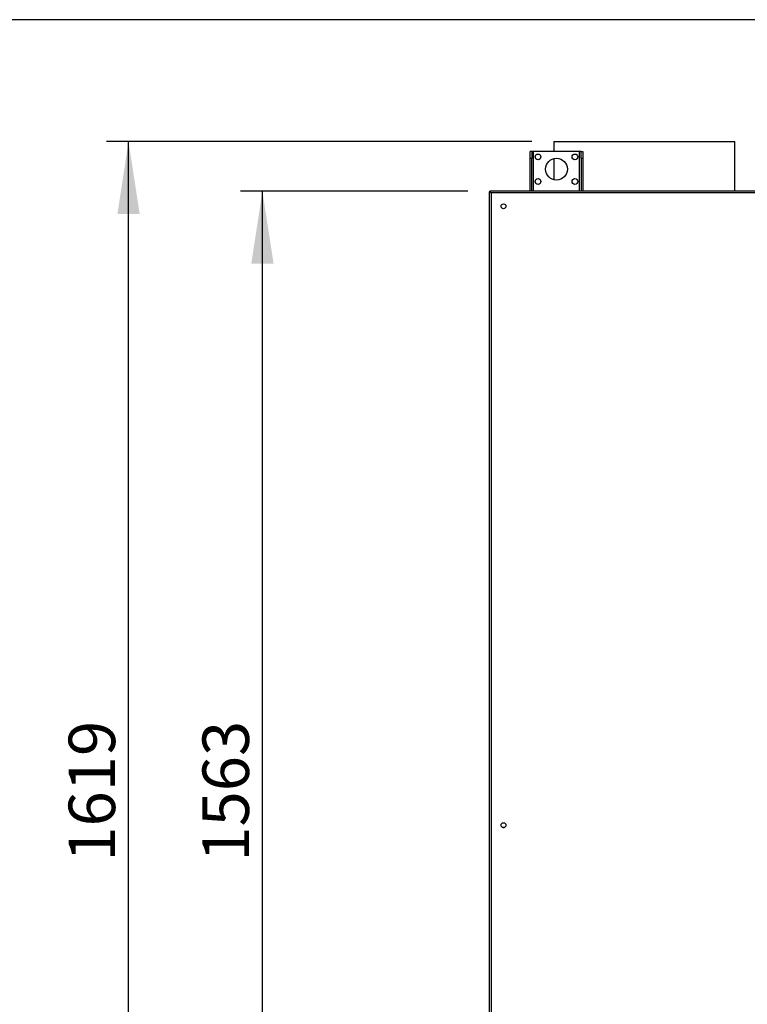
# Model space of a CAD drawing. Units: millimetres. Extents: x 5 to 415, y 0 to 297.
# Drawn here: x 101 to 134, y 200 to 244 of the extents above; entities that cross this region are included whole.
import ezdxf

# ---------------------------------------------------------------- set-up
doc = ezdxf.new("R2010")
doc.units = ezdxf.units.MM
doc.layers.add('FORMAT', color=7, linetype='Continuous')
doc.styles.add('SLDTEXTSTYLE0', font='TXT', dxfattribs={"width": 0.75})
doc.dimstyles.new('SLDDIMSTYLE2', dxfattribs={"dimtxt": 2.116667, "dimasz": 3.302, "dimexe": 0, "dimexo": 0.0625, "dimgap": 0.529167, "dimtad": 1, "dimdec": 0, "dimlfac": 25, "dimrnd": 1e-09, "dimzin": 12, "dimdsep": 46, "dimtxsty": 'SLDTEXTSTYLE0', "dimsah": 1, "dimcen": 0.09, "dimadec": 0, "dimazin": 3, "dimtfac": 1, "dimtdec": 0, "dimtofl": 0, "dimtmove": 0, "dimatfit": 3, "dimfxl": 0, "dimfrac": 2, "dimtolj": 1, "dimtzin": 12, "dimarcsym": 0})
doc.dimstyles.new('SLDDIMSTYLE4', dxfattribs={"dimtxt": 2.116667, "dimasz": 3.302, "dimexe": 0, "dimexo": 0.0625, "dimgap": 0.529167, "dimtad": 1, "dimlfac": 25, "dimrnd": 1e-09, "dimzin": 12, "dimdsep": 46, "dimtxsty": 'SLDTEXTSTYLE0', "dimsah": 1, "dimcen": 0.09, "dimadec": 0, "dimazin": 3, "dimtfac": 1, "dimtofl": 0, "dimtmove": 0, "dimatfit": 3, "dimfxl": 0, "dimfrac": 2, "dimtolj": 1, "dimtzin": 12, "dimarcsym": 0})

# ---------------------------------------------------------------- blocks, each defined once
blk = doc.blocks.new('_D_5')
at = {"layer": 'FORMAT'}
for p, q in [((143.29, 244.405), (99.135, 244.405)), ((100.135, 244.405), (100.135, 174.097)), ((122.215, 174.097), (99.135, 174.097))]:
    blk.add_line(p, q, dxfattribs=at)
for points in [[(100.135, 244.405), (99.627, 241.103), (100.643, 241.103)], [(100.135, 174.097), (100.643, 177.399), (99.627, 177.399)]]:
    blk.add_solid(points, dxfattribs=at)
at = {"layer": 'FORMAT', "insert": (97.407, 206.081), "char_height": 2.1167, "attachment_point": 1, "rotation": 90, "style": 'SLDTEXTSTYLE0'}
blk.add_mtext('1758', dxfattribs=at)
blk = doc.blocks.new('_D_9')
at = {"layer": 'FORMAT', "color": 7}
for p, q in [((121.582, 236.601), (111.23, 236.601)), ((112.23, 174.097), (112.23, 236.601)), ((122.215, 174.097), (111.23, 174.097))]:
    blk.add_line(p, q, dxfattribs=at)
for points in [[(112.23, 236.601), (111.722, 233.299), (112.738, 233.299)], [(112.23, 174.097), (112.738, 177.399), (111.722, 177.399)]]:
    blk.add_solid(points, dxfattribs=at)
at = {"layer": 'FORMAT', "color": 7, "insert": (109.501, 206.081), "char_height": 2.1167, "attachment_point": 1, "rotation": 90, "style": 'SLDTEXTSTYLE0'}
blk.add_mtext('1563', dxfattribs=at)
blk = doc.blocks.new('_D_11')
at = {"layer": 'FORMAT', "color": 7}
for p, q in [((124.495, 238.857), (105.135, 238.857)), ((106.135, 174.097), (106.135, 238.857)), ((122.215, 174.097), (105.135, 174.097))]:
    blk.add_line(p, q, dxfattribs=at)
for points in [[(106.135, 238.857), (105.627, 235.555), (106.643, 235.555)], [(106.135, 174.097), (106.643, 177.399), (105.627, 177.399)]]:
    blk.add_solid(points, dxfattribs=at)
at = {"layer": 'FORMAT', "color": 7, "insert": (103.407, 206.081), "char_height": 2.1167, "attachment_point": 1, "rotation": 90, "style": 'SLDTEXTSTYLE0'}
blk.add_mtext('1619', dxfattribs=at)

msp = doc.modelspace()

# ---------------------------------------------------------------- linework, layer by layer
at = {"color": 7, "linetype": 'Continuous', "lineweight": 25}
for p, q in [((125.49511, 238.85652), (125.49511, 238.40052)), ((125.49511, 238.85652), (126.53129, 238.85652)), ((126.53129, 238.85652), (133.73511, 238.85652)), ((133.73511, 236.60052), (133.73511, 238.85652)), ((124.49511, 238.40052), (124.41511, 238.40052)), ((124.41511, 238.08052), (124.41511, 238.40052)), ((124.49511, 238.08052), (124.41511, 238.08052)), ((124.41511, 236.60052), (124.41511, 238.08052)), ((124.49511, 238.40052), (124.49511, 238.08052)), ((124.57511, 238.40052), (124.49511, 238.40052)), ((124.49511, 236.60052), (124.49511, 238.08052)), ((126.65511, 238.40052), (124.57511, 238.40052)), ((125.49511, 238.08591), (125.49511, 237.11513)), ((126.73511, 238.40052), (126.65511, 238.40052)), ((126.73511, 238.40052), (126.81511, 238.40052)), ((126.73511, 238.08052), (126.73511, 238.40052)), ((126.81511, 238.08052), (126.73511, 238.08052)), ((126.73511, 238.08052), (126.73511, 236.60052)), ((126.81511, 238.40052), (126.81511, 238.08052)), ((126.81511, 238.08052), (126.81511, 236.60052)), ((122.55511, 236.57369), (122.55511, 178.99935)), ((122.55511, 236.57369), (122.57911, 236.57369)), ((122.58194, 236.60052), (122.58194, 236.57652)), ((155.06828, 236.60052), (122.58194, 236.60052)), ((122.63911, 236.51652), (122.63911, 179.05652)), ((155.01111, 236.51652), (122.63911, 236.51652))]:
    msp.add_line(p, q, dxfattribs=at)
at = {"color": 8, "linetype": 'Continuous', "lineweight": 25}
for p, q in [((124.57511, 236.60052), (124.57511, 238.40052)), ((126.65511, 238.40052), (126.65511, 236.60052))]:
    msp.add_line(p, q, dxfattribs=at)
at = {"color": 7, "linetype": 'Continuous', "lineweight": 25, "flags": 128}
msp.add_lwpolyline([(122.63911, 236.51652), (122.63911, 236.51652)], dxfattribs=at)
at = {"color": 7, "linetype": 'Continuous', "lineweight": 25}
for centre, radius in [((124.77511, 238.16052), 0.13), ((125.61511, 237.60052), 0.5), ((126.45511, 238.16052), 0.13), ((124.77511, 237.04052), 0.13), ((126.45511, 237.04052), 0.13), ((123.20511, 235.91252), 0.11), ((123.20511, 207.74252), 0.11)]:
    msp.add_circle(centre, radius, dxfattribs=at)
msp.add_arc((123.20511, 207.76652), 0.13, 239.490917, 300.509094, dxfattribs=at)
for points, knots in [([(122.63911, 236.51652), (122.6275, 236.52475), (122.60753, 236.5389), (122.58582, 236.55432), (122.57238, 236.56238), (122.56345, 236.56721), (122.55656, 236.57114), (122.55561, 236.57281), (122.55511, 236.57369)], [0, 0, 0, 0, 0.291718328, 0.501566182, 0.607726876, 0.725578988, 0.856099667, 1, 1, 1, 1]), ([(122.63911, 236.51652), (122.63086, 236.52471), (122.61683, 236.53862), (122.6013, 236.55409), (122.59154, 236.56231), (122.58512, 236.56717), (122.58016, 236.57112), (122.57947, 236.57281), (122.57911, 236.57369)], [0, 0, 0, 0, 0.30880063, 0.52476049, 0.62954207, 0.74267988, 0.86575758, 1, 1, 1, 1]), ([(122.58194, 236.60052), (122.58264, 236.59981), (122.58408, 236.59835), (122.59053, 236.58673), (122.60275, 236.5679), (122.62005, 236.54379), (122.63307, 236.52516), (122.63911, 236.51652)], [0, 0, 0, 0, 0.168943254, 0.349625084, 0.532668884, 0.78328511, 1, 1, 1, 1]), ([(122.58194, 236.57652), (122.58265, 236.576), (122.58406, 236.57496), (122.59016, 236.56719), (122.60141, 236.55452), (122.61873, 236.5374), (122.63238, 236.52341), (122.63911, 236.51652)], [0, 0, 0, 0, 0.15790687, 0.31601649, 0.48016147, 0.74375937, 1, 1, 1, 1])]:
    msp.add_open_spline(points, degree=3, knots=knots, dxfattribs=at)

# ---------------------------------------------------------------- dimensions: what is measured, and where the dimension line sits
at = {"layer": 'FORMAT'}
dim = msp.add_linear_dim(base=(100.13511, 174.09652), p1=(144.28951, 244.40452), p2=(123.21511, 174.09652), angle=90, dimstyle='SLDDIMSTYLE2', dxfattribs=at)
dim.commit()
dim.dimension.update_dxf_attribs({"geometry": '_D_5', "text_midpoint": (100.13511, 209.20872), "dimtype": 160})
at = {"layer": 'FORMAT', "color": 7}
for base, p2, dimstyle, picture, middle in [((106.13511, 238.85652), (125.49511, 238.85652), 'SLDDIMSTYLE4', '_D_11', (106.13511, 209.20872)), ((112.22962, 236.60052), (122.58194, 236.60052), 'SLDDIMSTYLE2', '_D_9', (112.22962, 209.20872))]:
    dim = msp.add_linear_dim(base=base, p1=(123.21511, 174.09652), p2=p2, angle=90, dimstyle=dimstyle, dxfattribs=at)
    dim.commit()
    dim.dimension.update_dxf_attribs({"geometry": picture, "text_midpoint": middle, "dimtype": 160})

doc.saveas('drawing.dxf')
